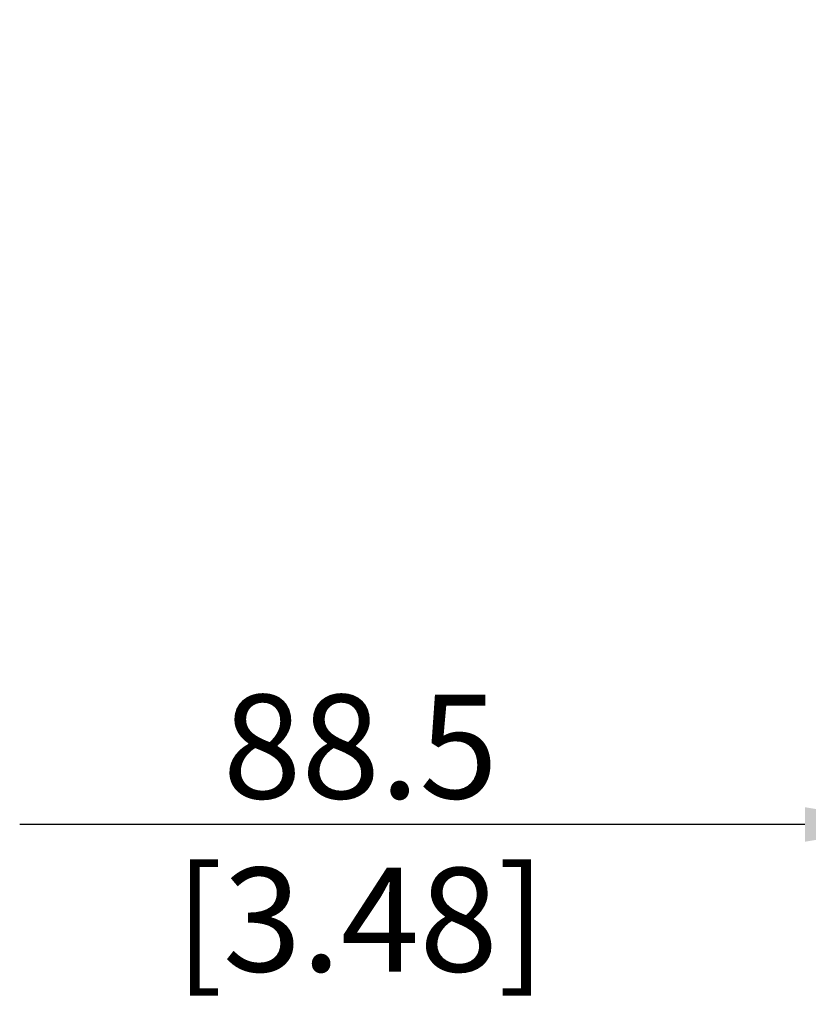
# Model space of a CAD drawing. Units: millimetres. Extents: x 69 to 1126, y 56 to 792.
# Drawn here: x 776 to 873, y 457 to 578 of the extents above; entities that cross this region are included whole.
import ezdxf

# ---------------------------------------------------------------- set-up
doc = ezdxf.new("R2010")
doc.units = ezdxf.units.MM
doc.header["$PDSIZE"] = -1
doc.layers.add('10', color=1, linetype='Continuous')
doc.styles.add('SLDTEXTSTYLE3', font='TXT', dxfattribs={"width": 0.7})
doc.dimstyles.new('SLDDIMSTYLE2', dxfattribs={"dimtxt": 12.733073, "dimasz": 12.733073, "dimexe": 0, "dimexo": 0.0625, "dimgap": 3.183268, "dimtad": 1, "dimdec": 1, "dimlfac": 1.5, "dimrnd": 1e-09, "dimzin": 12, "dimdsep": 46, "dimtxsty": 'SLDTEXTSTYLE3', "dimsah": 1, "dimcen": 0.09, "dimadec": 0, "dimazin": 3, "dimtfac": 1, "dimtdec": 1, "dimtmove": 0, "dimatfit": 0, "dimfxl": 1, "dimfrac": 2, "dimtolj": 1, "dimtzin": 12, "dimarcsym": 0})

# ---------------------------------------------------------------- blocks, each defined once
blk = doc.blocks.new('_D_4')
at = {"layer": '10', "color": 0, "lineweight": -2, "transparency": 16777216}
for p, q in [((885.37, 577.55), (885.37, 478.92)), ((944.37, 497.1), (944.37, 478.92)), ((872.64, 478.92), (776.29, 478.92)), ((944.37, 478.92), (885.37, 478.92)), ((957.1, 478.92), (969.83, 478.92))]:
    blk.add_line(p, q, dxfattribs=at)
at = {"layer": '10', "color": 0, "transparency": 16777216}
for points in [[(872.64, 481.04), (872.64, 476.8), (885.37, 478.92)], [(957.1, 481.04), (957.1, 476.8), (944.37, 478.92)]]:
    blk.add_solid(points, dxfattribs=at)
at = {"layer": 'Defpoints', "color": 0, "transparency": 16777216}
for p in [(885.37, 577.62), (944.37, 497.16), (944.37, 478.92)]:
    blk.add_point(p, dxfattribs=at)
at = {"layer": '10', "color": 0, "transparency": 16777216, "insert": (818.1, 494.84), "char_height": 12.7331, "attachment_point": 2, "style": 'SLDTEXTSTYLE3'}
blk.add_mtext('\\A1;88.5 [3.48]', dxfattribs=at)

msp = doc.modelspace()

# ---------------------------------------------------------------- dimensions: what is measured, and where the dimension line sits
at = {"layer": '10'}
dim = msp.add_linear_dim(base=(944.368, 478.923), p1=(885.369, 577.617), p2=(944.368, 497.162), dimstyle='SLDDIMSTYLE2', dxfattribs=at)
dim.commit()
dim.dimension.update_dxf_attribs({"geometry": '_D_4', "text_midpoint": (818.096, 478.923), "dimtype": 160})

doc.saveas('drawing.dxf')
